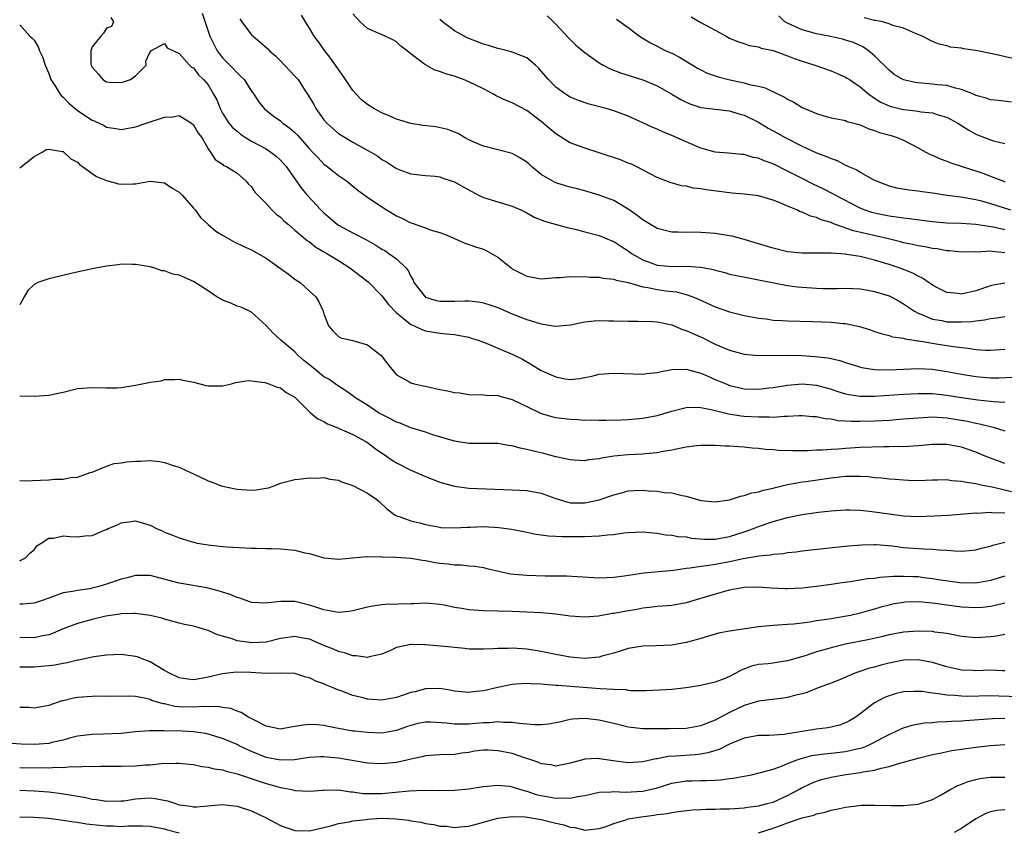
# Model space of a CAD drawing. Units: inches. Extents: x 2616000 to 2619000, y 1530000 to 1533000.
# Drawn here: x 2617107 to 2617243, y 1530667 to 1530779 of the extents above; entities that cross this region are included whole.
import ezdxf

# ---------------------------------------------------------------- set-up
doc = ezdxf.new("R2010")
doc.units = ezdxf.units.IN
doc.header["$MEASUREMENT"] = 0
doc.layers.add('LD26161530_2ft', color=122, linetype='Continuous')

msp = doc.modelspace()

# ---------------------------------------------------------------- linework, layer by layer
at = {"layer": 'LD26161530_2ft'}
for points, elevation in [([(2617119.58, 1530779.58), (2617119.96, 1530779), (2617119.67, 1530778.33), (2617119, 1530778.11), (2617118.59, 1530777.41), (2617118.22, 1530777), (2617117, 1530775.55), (2617116.81, 1530775), (2617116.83, 1530773.17), (2617116.85, 1530773), (2617117, 1530772.7), (2617117.82, 1530771.82), (2617118.46, 1530771), (2617119, 1530770.69), (2617119.34, 1530770.66), (2617121, 1530770.61), (2617121.31, 1530770.69), (2617122.28, 1530771), (2617123, 1530771.54), (2617124.44, 1530773), (2617124.43, 1530773.57), (2617125, 1530774.86), (2617125.1, 1530775), (2617127, 1530775.97), (2617127.37, 1530775.37), (2617129, 1530774.62), (2617130.42, 1530773), (2617130.72, 1530772.72), (2617131, 1530772.61), (2617131.67, 1530771.67), (2617132.38, 1530771), (2617133, 1530770.27), (2617133.77, 1530769), (2617134.19, 1530768.19), (2617134.65, 1530767), (2617135, 1530766.38), (2617135.87, 1530765), (2617136.38, 1530764.38), (2617137, 1530763.86), (2617137.49, 1530763.49), (2617138.17, 1530763), (2617139, 1530762.48), (2617141, 1530761.42), (2617141.67, 1530761), (2617142.42, 1530760.42), (2617143, 1530759.86), (2617143.41, 1530759.41), (2617143.76, 1530759), (2617145.93, 1530755.93), (2617146.71, 1530755), (2617148.57, 1530753), (2617149, 1530752.58), (2617149.87, 1530751.87), (2617150.87, 1530751), (2617151, 1530750.91), (2617153, 1530749.84), (2617154.88, 1530748.88), (2617156.15, 1530748.15), (2617157, 1530747.6), (2617157.38, 1530747.38), (2617157.96, 1530747), (2617159, 1530746.23), (2617160.3, 1530745), (2617160.63, 1530744.63), (2617161, 1530743.81), (2617161.31, 1530743.31), (2617161.41, 1530743), (2617162.95, 1530741), (2617163, 1530740.96), (2617164.49, 1530740.49), (2617165, 1530740.41), (2617167, 1530740.42), (2617168.46, 1530740.46), (2617169, 1530740.43), (2617170.31, 1530740.31), (2617171, 1530740.16), (2617171.91, 1530739.91), (2617173, 1530739.52), (2617175, 1530738.65), (2617177, 1530737.86), (2617178.65, 1530737.35), (2617179, 1530737.26), (2617180.63, 1530737), (2617181, 1530736.93), (2617183, 1530737.13), (2617184.53, 1530737.47), (2617185, 1530737.54), (2617186.32, 1530737.68), (2617187, 1530737.74), (2617188.3, 1530737.7), (2617189, 1530737.7), (2617191, 1530737.62), (2617192.34, 1530737.66), (2617194.39, 1530737.61), (2617195, 1530737.55), (2617197, 1530737.12), (2617198.51, 1530736.51), (2617199, 1530736.37), (2617199.93, 1530735.93), (2617201.32, 1530735.32), (2617203, 1530734.47), (2617205, 1530733.62), (2617207, 1530733.07), (2617209, 1530732.89), (2617213, 1530732.95), (2617215, 1530732.89), (2617216.77, 1530732.77), (2617218.57, 1530732.57), (2617219, 1530732.47), (2617220.23, 1530732.23), (2617221, 1530731.94), (2617223.23, 1530731.23), (2617225, 1530730.95), (2617227, 1530730.92), (2617229, 1530731.03), (2617231, 1530731.1), (2617233, 1530731), (2617235, 1530730.69), (2617237, 1530730.3), (2617239, 1530729.98), (2617241, 1530729.82), (2617242.17, 1530729.83), (2617244.08, 1530729.92)], 8596), ([(2617132.18, 1530780.18), (2617133.26, 1530777), (2617133.83, 1530775.83), (2617134.25, 1530775), (2617134.56, 1530774.56), (2617135, 1530774.02), (2617136.5, 1530772.5), (2617137, 1530771.93), (2617137.5, 1530771.5), (2617137.97, 1530771), (2617139, 1530769.43), (2617139.32, 1530769), (2617139.96, 1530767.96), (2617140.75, 1530767), (2617141, 1530766.79), (2617142.01, 1530766.01), (2617143, 1530765.32), (2617143.34, 1530765), (2617144.31, 1530764.31), (2617145, 1530763.69), (2617145.34, 1530763.34), (2617147, 1530761.46), (2617147.44, 1530761), (2617148.18, 1530760.18), (2617149, 1530759.34), (2617149.45, 1530759), (2617150.3, 1530758.3), (2617151, 1530757.77), (2617152.11, 1530757), (2617153, 1530756.3), (2617153.7, 1530755.7), (2617155, 1530754.77), (2617157, 1530753.42), (2617159, 1530752.18), (2617159.82, 1530751.82), (2617161, 1530751.21), (2617161.18, 1530751.18), (2617163, 1530750.54), (2617163.78, 1530750.22), (2617165, 1530749.87), (2617165.66, 1530749.66), (2617167, 1530749.04), (2617168.43, 1530748.43), (2617169, 1530748.25), (2617169.9, 1530747.9), (2617171, 1530747.59), (2617171.39, 1530747.39), (2617173, 1530746.46), (2617174.84, 1530745), (2617175, 1530744.89), (2617177, 1530743.84), (2617179, 1530743.51), (2617179.53, 1530743.53), (2617181, 1530743.66), (2617181.67, 1530743.67), (2617183, 1530743.81), (2617183.76, 1530743.76), (2617185, 1530743.8), (2617185.71, 1530743.71), (2617187, 1530743.7), (2617187.56, 1530743.56), (2617189, 1530743.46), (2617189.32, 1530743.32), (2617191.01, 1530742.99), (2617193, 1530742.4), (2617193.7, 1530742.3), (2617195, 1530742), (2617196.18, 1530741.82), (2617197.67, 1530741.67), (2617199, 1530741.32), (2617199.93, 1530741), (2617200.69, 1530740.69), (2617203, 1530739.62), (2617205, 1530738.91), (2617207, 1530738.42), (2617209, 1530738.05), (2617210.06, 1530737.94), (2617211, 1530737.8), (2617212.26, 1530737.74), (2617213, 1530737.68), (2617216.42, 1530737.58), (2617219, 1530737.49), (2617220.68, 1530737.32), (2617221, 1530737.3), (2617222.9, 1530736.9), (2617224.43, 1530736.43), (2617225, 1530736.22), (2617225.93, 1530735.93), (2617227, 1530735.67), (2617227.48, 1530735.48), (2617229, 1530735.28), (2617229.19, 1530735.19), (2617230.46, 1530735), (2617230.92, 1530734.92), (2617231.09, 1530734.91), (2617233.49, 1530734.51), (2617235, 1530734.29), (2617235.88, 1530734.12), (2617237, 1530733.99), (2617237.93, 1530733.92), (2617239, 1530733.73), (2617240.35, 1530733.65), (2617241, 1530733.65), (2617243, 1530733.79)], 8598), ([(2617137.4, 1530779.4), (2617137.67, 1530779), (2617139, 1530777.2), (2617139.21, 1530777), (2617140.19, 1530776.19), (2617141.24, 1530775.24), (2617141.47, 1530775), (2617142.29, 1530774.29), (2617143, 1530773.61), (2617145, 1530771.5), (2617145.42, 1530771), (2617146.18, 1530769.82), (2617146.84, 1530768.84), (2617147.58, 1530767.58), (2617147.86, 1530767), (2617149, 1530765.44), (2617149.38, 1530765), (2617150.23, 1530764.23), (2617151, 1530763.58), (2617151.91, 1530763), (2617153, 1530762.35), (2617155.45, 1530761), (2617156.42, 1530760.42), (2617157, 1530759.97), (2617157.63, 1530759.63), (2617159, 1530758.72), (2617159.48, 1530758.52), (2617161, 1530757.97), (2617163, 1530757.76), (2617164.34, 1530757.66), (2617165, 1530757.56), (2617165.4, 1530757.4), (2617167, 1530756.9), (2617168.21, 1530756.21), (2617170.44, 1530755), (2617171, 1530754.72), (2617173, 1530754.11), (2617175, 1530753.54), (2617176.17, 1530753), (2617177, 1530752.58), (2617178.02, 1530752.02), (2617179.45, 1530751.45), (2617182.58, 1530750.58), (2617183.66, 1530750.34), (2617185, 1530750), (2617187, 1530749.47), (2617188.73, 1530748.73), (2617189, 1530748.63), (2617189.98, 1530747.98), (2617191, 1530747.34), (2617191.45, 1530747), (2617193, 1530746.1), (2617195, 1530745.36), (2617197, 1530745.19), (2617199, 1530745.23), (2617201, 1530745.1), (2617202.76, 1530744.76), (2617203, 1530744.67), (2617204.34, 1530744.34), (2617205, 1530744.14), (2617205.94, 1530743.94), (2617207.61, 1530743.61), (2617209, 1530743.37), (2617213, 1530742.58), (2617214.38, 1530742.38), (2617215, 1530742.32), (2617217, 1530742.18), (2617217.84, 1530742.16), (2617219.85, 1530742.15), (2617221, 1530742.18), (2617223, 1530742.09), (2617224.07, 1530741.93), (2617225, 1530741.76), (2617227, 1530741.15), (2617227.29, 1530741), (2617228.38, 1530740.38), (2617229, 1530740.05), (2617230.53, 1530739), (2617231, 1530738.74), (2617231.4, 1530738.6), (2617233, 1530737.92), (2617234.29, 1530737.71), (2617235, 1530737.56), (2617237, 1530737.53), (2617238.4, 1530737.6), (2617239, 1530737.68), (2617240.18, 1530737.82), (2617241, 1530738.02), (2617241.89, 1530738.11), (2617243, 1530738.3)], 8600), ([(2617243, 1530742.89), (2617241.37, 1530742.63), (2617241, 1530742.54), (2617239, 1530741.81), (2617237, 1530741.36), (2617236.56, 1530741.44), (2617235, 1530741.58), (2617233.78, 1530742.22), (2617233, 1530742.6), (2617231.6, 1530743.6), (2617231, 1530743.86), (2617230.28, 1530744.28), (2617228.39, 1530745), (2617227, 1530745.46), (2617225, 1530746.07), (2617223.57, 1530746.43), (2617223, 1530746.55), (2617221.13, 1530746.87), (2617221, 1530746.88), (2617219, 1530747.02), (2617215.02, 1530747.02), (2617213, 1530747.23), (2617211, 1530747.7), (2617209, 1530748.34), (2617207, 1530748.94), (2617205.36, 1530749.36), (2617205, 1530749.43), (2617203, 1530749.76), (2617201, 1530749.9), (2617200.08, 1530749.92), (2617199, 1530749.9), (2617197.91, 1530749.91), (2617197, 1530749.95), (2617195, 1530750.43), (2617193.4, 1530751.4), (2617193, 1530751.62), (2617192.24, 1530752.24), (2617191, 1530753.11), (2617189, 1530754.29), (2617187, 1530755.05), (2617185, 1530755.64), (2617183.93, 1530755.93), (2617183, 1530756.16), (2617182.34, 1530756.34), (2617181, 1530756.76), (2617180.82, 1530756.82), (2617180.48, 1530757), (2617179, 1530757.91), (2617177.65, 1530759), (2617177.31, 1530759.31), (2617177, 1530759.6), (2617176.15, 1530760.15), (2617175, 1530760.81), (2617171, 1530761.81), (2617169.6, 1530762.4), (2617169, 1530762.68), (2617168.4, 1530763), (2617167.54, 1530763.54), (2617167, 1530763.74), (2617166.11, 1530764.11), (2617164.46, 1530764.46), (2617162.68, 1530764.68), (2617161, 1530764.94), (2617159, 1530765.54), (2617158, 1530766), (2617157, 1530766.4), (2617155.88, 1530767), (2617155, 1530767.58), (2617154.2, 1530768.2), (2617153.43, 1530769), (2617153, 1530769.49), (2617151.99, 1530771), (2617151.59, 1530771.59), (2617151, 1530772.39), (2617149.94, 1530773.94), (2617149.1, 1530775), (2617148.24, 1530776.24), (2617147.67, 1530777), (2617147, 1530778.09), (2617146.47, 1530779), (2617145.89, 1530779.89)], 8602), ([(2617243, 1530747.09), (2617241.25, 1530747.25), (2617241, 1530747.29), (2617239.18, 1530747.18), (2617239, 1530747.2), (2617237, 1530747.15), (2617235.35, 1530747.35), (2617235, 1530747.36), (2617233.63, 1530747.63), (2617233, 1530747.69), (2617231.92, 1530747.92), (2617231, 1530748.05), (2617230.23, 1530748.23), (2617229, 1530748.47), (2617228.59, 1530748.59), (2617226.91, 1530749), (2617222.11, 1530750.11), (2617219.61, 1530751), (2617219.17, 1530751.17), (2617219, 1530751.25), (2617217.65, 1530751.65), (2617217, 1530751.98), (2617216.15, 1530752.15), (2617215, 1530752.7), (2617214.75, 1530752.75), (2617214.25, 1530753), (2617213, 1530753.51), (2617212.07, 1530753.93), (2617211, 1530754.35), (2617209, 1530754.93), (2617207, 1530755.17), (2617205.33, 1530755.33), (2617205, 1530755.35), (2617201.76, 1530755.76), (2617201, 1530755.91), (2617200.02, 1530756.02), (2617199, 1530756.27), (2617198.35, 1530756.35), (2617196.8, 1530756.8), (2617195, 1530757.48), (2617194.01, 1530757.99), (2617192.11, 1530759), (2617191.35, 1530759.35), (2617191, 1530759.47), (2617189.91, 1530759.91), (2617187, 1530760.91), (2617185, 1530761.55), (2617184.14, 1530761.86), (2617183, 1530762.25), (2617181, 1530763.52), (2617180.19, 1530764.19), (2617179.28, 1530765), (2617179, 1530765.23), (2617177, 1530766.73), (2617175, 1530767.8), (2617174.14, 1530768.14), (2617172.78, 1530768.78), (2617172.38, 1530769), (2617171, 1530769.71), (2617169, 1530770.71), (2617168.28, 1530771), (2617167.34, 1530771.34), (2617167, 1530771.48), (2617165.79, 1530771.79), (2617165, 1530772.14), (2617164.31, 1530772.31), (2617163, 1530773.04), (2617162.76, 1530773.24), (2617161, 1530774.56), (2617160.47, 1530775), (2617159.63, 1530775.63), (2617159, 1530776.23), (2617158.51, 1530776.51), (2617157.45, 1530777), (2617156.69, 1530777.31), (2617155, 1530778.07), (2617154.02, 1530779), (2617153, 1530780.09)], 8604), ([(2617243, 1530750.27), (2617241.37, 1530750.63), (2617239, 1530751), (2617237, 1530751.14), (2617235, 1530751.18), (2617233, 1530751.34), (2617229.79, 1530751.79), (2617229, 1530751.85), (2617228.02, 1530752.02), (2617227, 1530752.12), (2617225, 1530752.54), (2617224.64, 1530752.64), (2617223.57, 1530753), (2617223, 1530753.24), (2617219.65, 1530755), (2617219.24, 1530755.24), (2617217.91, 1530755.91), (2617216.55, 1530756.55), (2617215, 1530757.33), (2617213, 1530758.38), (2617211, 1530759.36), (2617209.78, 1530759.78), (2617209, 1530760.14), (2617208.26, 1530760.26), (2617207, 1530760.64), (2617206.66, 1530760.66), (2617204.84, 1530760.84), (2617203, 1530761), (2617201, 1530761.54), (2617199, 1530762.39), (2617197, 1530763.29), (2617195.77, 1530763.77), (2617195, 1530764.15), (2617194.39, 1530764.39), (2617193, 1530765.04), (2617191, 1530765.96), (2617190.25, 1530766.25), (2617189, 1530766.71), (2617187.96, 1530767), (2617185.6, 1530767.6), (2617184.13, 1530768.13), (2617183, 1530768.59), (2617182.34, 1530769), (2617181, 1530769.98), (2617180, 1530771), (2617179, 1530772.19), (2617178.61, 1530772.61), (2617178.18, 1530773), (2617177, 1530774), (2617175.35, 1530774.65), (2617175, 1530774.81), (2617174.86, 1530774.86), (2617173.24, 1530775.24), (2617173, 1530775.28), (2617171.71, 1530775.71), (2617171, 1530775.91), (2617169, 1530776.69), (2617168.79, 1530776.79), (2617168.36, 1530777), (2617167, 1530777.75), (2617165.36, 1530779), (2617165, 1530779.31)], 8606), ([(2617179.79, 1530779.79), (2617180.68, 1530779), (2617181, 1530778.67), (2617182.76, 1530776.76), (2617183.78, 1530775.78), (2617185, 1530774.77), (2617187, 1530773.33), (2617187.56, 1530773), (2617188.5, 1530772.5), (2617189.94, 1530771.94), (2617193, 1530770.95), (2617195, 1530770.13), (2617197, 1530769), (2617198.25, 1530768.25), (2617199, 1530767.87), (2617199.62, 1530767.62), (2617201, 1530767.16), (2617203, 1530766.91), (2617205, 1530766.68), (2617206.28, 1530766.28), (2617207, 1530766.1), (2617209, 1530765.11), (2617210.31, 1530764.31), (2617211.6, 1530763.6), (2617212.66, 1530763), (2617215, 1530761.81), (2617217, 1530760.9), (2617218.39, 1530760.39), (2617219, 1530760.09), (2617219.82, 1530759.82), (2617221, 1530759.19), (2617221.15, 1530759.15), (2617221.41, 1530759), (2617222.54, 1530758.54), (2617223, 1530758.23), (2617224.79, 1530757.21), (2617225.21, 1530757), (2617227, 1530756.31), (2617228.05, 1530756.05), (2617229.77, 1530755.77), (2617231, 1530755.66), (2617231.56, 1530755.56), (2617233, 1530755.35), (2617233.3, 1530755.3), (2617235.03, 1530755.03), (2617237.22, 1530754.78), (2617239, 1530754.45), (2617239.76, 1530754.24), (2617241, 1530753.87), (2617243.76, 1530753)], 8608), ([(2617189.36, 1530779.36), (2617191, 1530778.21), (2617192.57, 1530777), (2617194.08, 1530776.08), (2617195, 1530775.62), (2617195.4, 1530775.4), (2617196.2, 1530775), (2617197, 1530774.64), (2617198.09, 1530774.09), (2617200.57, 1530772.57), (2617201, 1530772.35), (2617201.91, 1530771.91), (2617203.4, 1530771.4), (2617204.85, 1530771), (2617207, 1530770.54), (2617207.67, 1530770.33), (2617209, 1530770.08), (2617209.89, 1530769.89), (2617211.69, 1530769), (2617212.58, 1530768.58), (2617213, 1530768.3), (2617213.87, 1530767.87), (2617215, 1530767.17), (2617215.35, 1530767), (2617217, 1530766.3), (2617217.99, 1530766.01), (2617219, 1530765.73), (2617220.55, 1530765.45), (2617221, 1530765.35), (2617221.23, 1530765.23), (2617222.15, 1530765), (2617222.8, 1530764.8), (2617223, 1530764.76), (2617224.19, 1530764.19), (2617225, 1530763.99), (2617225.7, 1530763.7), (2617227.28, 1530763.28), (2617228.14, 1530763), (2617229, 1530762.62), (2617231, 1530761.58), (2617232.1, 1530761), (2617232.67, 1530760.67), (2617233, 1530760.55), (2617234.05, 1530760.05), (2617235, 1530759.73), (2617235.51, 1530759.51), (2617238.54, 1530758.54), (2617239, 1530758.42), (2617239.93, 1530758.06), (2617241, 1530757.69), (2617242.69, 1530757), (2617243, 1530756.88)], 8610), ([(2617199.68, 1530779.68), (2617201, 1530778.9), (2617203, 1530777.85), (2617204.53, 1530777), (2617205, 1530776.75), (2617206.21, 1530776.21), (2617207, 1530775.97), (2617207.71, 1530775.71), (2617209, 1530775.52), (2617209.36, 1530775.36), (2617211, 1530775.04), (2617213, 1530774.3), (2617213.92, 1530773.92), (2617215, 1530773.55), (2617216.77, 1530773), (2617219, 1530772.23), (2617219.86, 1530771.86), (2617221, 1530771.36), (2617221.22, 1530771.22), (2617221.52, 1530771), (2617223, 1530770.01), (2617224.19, 1530769), (2617224.65, 1530768.65), (2617225, 1530768.45), (2617225.89, 1530767.89), (2617227, 1530767.39), (2617227.29, 1530767.29), (2617229, 1530766.88), (2617230.71, 1530766.71), (2617231.44, 1530766.56), (2617233, 1530766.4), (2617233.9, 1530766.1), (2617235, 1530765.81), (2617236.5, 1530765), (2617238.02, 1530764.02), (2617239, 1530763.48), (2617241, 1530762.7), (2617241.43, 1530762.57), (2617243, 1530762.2)], 8612), ([(2617243.91, 1530767.91), (2617242.13, 1530768.13), (2617241, 1530768.21), (2617240.43, 1530768.43), (2617239, 1530768.81), (2617238.88, 1530768.88), (2617237, 1530769.66), (2617236.18, 1530769.82), (2617235, 1530770.18), (2617233.7, 1530770.3), (2617233, 1530770.39), (2617231.47, 1530770.53), (2617231, 1530770.55), (2617230.6, 1530770.6), (2617229, 1530770.96), (2617228.92, 1530771), (2617227.73, 1530771.73), (2617227, 1530772.32), (2617225, 1530774.3), (2617224.15, 1530775), (2617223.48, 1530775.48), (2617222.11, 1530776.11), (2617221, 1530776.47), (2617220.59, 1530776.59), (2617218.94, 1530776.94), (2617217, 1530777.31), (2617215, 1530777.87), (2617213, 1530778.78), (2617212.63, 1530779), (2617211.8, 1530779.8)], 8614), ([(2617244.08, 1530773.92), (2617241.46, 1530774.54), (2617241, 1530774.62), (2617239, 1530775.02), (2617237.26, 1530775.26), (2617237, 1530775.33), (2617235.5, 1530775.5), (2617235, 1530775.65), (2617233.9, 1530775.9), (2617233, 1530776.27), (2617231.57, 1530777), (2617231, 1530777.25), (2617230.64, 1530777.36), (2617229, 1530778.12), (2617227.52, 1530778.48), (2617227, 1530778.71), (2617226.09, 1530779), (2617225.18, 1530779.18), (2617225, 1530779.19), (2617223.55, 1530779.55)], 8616), ([(2617107, 1530778.56), (2617108.41, 1530777), (2617108.73, 1530776.73), (2617109, 1530776.45), (2617109.55, 1530775.55), (2617109.74, 1530775), (2617110.14, 1530774.14), (2617110.51, 1530773), (2617111, 1530771.87), (2617111.32, 1530771), (2617111.94, 1530770.06), (2617112.6, 1530769), (2617112.78, 1530768.78), (2617113, 1530768.59), (2617113.77, 1530767.77), (2617114.64, 1530767), (2617115, 1530766.72), (2617117, 1530765.42), (2617117.3, 1530765.3), (2617117.97, 1530765), (2617118.66, 1530764.66), (2617119, 1530764.45), (2617120.25, 1530764.25), (2617121, 1530764.11), (2617123, 1530764.47), (2617124.47, 1530765), (2617127, 1530765.82), (2617128.12, 1530765.88), (2617129, 1530766.04), (2617130.73, 1530765), (2617131, 1530764.77), (2617131.62, 1530763.62), (2617132.12, 1530763), (2617133, 1530761.45), (2617133.35, 1530761), (2617133.97, 1530759.97), (2617135, 1530759.31), (2617135.15, 1530759.15), (2617135.53, 1530759), (2617137, 1530758.07), (2617138.23, 1530757), (2617138.58, 1530756.58), (2617139, 1530756.2), (2617139.47, 1530755.47), (2617139.9, 1530755), (2617141, 1530753.87), (2617141.8, 1530753), (2617142.41, 1530752.41), (2617143, 1530751.99), (2617143.48, 1530751.48), (2617144.09, 1530751), (2617145, 1530750.23), (2617146.73, 1530748.73), (2617147, 1530748.58), (2617147.86, 1530747.86), (2617149, 1530747.23), (2617149.38, 1530747), (2617151, 1530746), (2617152.56, 1530745), (2617155.08, 1530743.08), (2617157, 1530741.14), (2617157.92, 1530739.92), (2617159, 1530738.8), (2617159.93, 1530738.07), (2617161, 1530737.18), (2617161.45, 1530737), (2617162.49, 1530736.49), (2617163, 1530736.29), (2617165, 1530735.96), (2617165.91, 1530735.91), (2617167, 1530735.8), (2617169, 1530735.43), (2617169.31, 1530735.31), (2617170.3, 1530735), (2617171.39, 1530734.61), (2617173, 1530733.93), (2617173.64, 1530733.64), (2617175, 1530733.09), (2617176.39, 1530732.39), (2617177.66, 1530731.66), (2617179, 1530730.84), (2617181, 1530729.94), (2617182.31, 1530729.69), (2617183, 1530729.6), (2617184.3, 1530729.7), (2617185, 1530729.85), (2617185.97, 1530730.03), (2617187, 1530730.3), (2617189, 1530730.46), (2617193, 1530730.3), (2617193.59, 1530730.41), (2617195, 1530730.53), (2617195.34, 1530730.66), (2617197.03, 1530730.97), (2617199, 1530731.02), (2617201, 1530730.47), (2617201.91, 1530730.09), (2617203, 1530729.6), (2617204.83, 1530728.83), (2617205, 1530728.77), (2617206.43, 1530728.43), (2617207, 1530728.31), (2617209, 1530728.23), (2617210.42, 1530728.42), (2617211, 1530728.48), (2617213, 1530728.82), (2617215, 1530729), (2617217, 1530728.81), (2617219, 1530728.25), (2617219.93, 1530727.93), (2617221, 1530727.61), (2617221.5, 1530727.5), (2617223, 1530727.27), (2617225, 1530727.26), (2617229, 1530727.56), (2617231, 1530727.66), (2617231.64, 1530727.64), (2617233, 1530727.64), (2617235, 1530727.42), (2617237, 1530727.09), (2617239.24, 1530726.76), (2617241, 1530726.59), (2617241.47, 1530726.53), (2617243, 1530726.43)], 8594), ([(2617107, 1530758.81), (2617109, 1530760.39), (2617110.1, 1530761), (2617110.65, 1530761.35), (2617111, 1530761.4), (2617112.91, 1530761.09), (2617113, 1530761.06), (2617113.08, 1530761), (2617114.05, 1530760.05), (2617115, 1530759.58), (2617115.27, 1530759.27), (2617115.68, 1530759), (2617117, 1530758.04), (2617117.62, 1530757.62), (2617119, 1530757.07), (2617120.63, 1530756.63), (2617121, 1530756.56), (2617122.61, 1530756.61), (2617123, 1530756.6), (2617125, 1530756.96), (2617127, 1530756.76), (2617128.03, 1530756.03), (2617129, 1530755.48), (2617129.23, 1530755.23), (2617129.49, 1530755), (2617131, 1530753.27), (2617131.23, 1530753), (2617131.96, 1530751.96), (2617133.02, 1530751), (2617134.09, 1530750.09), (2617135, 1530749.53), (2617136.6, 1530748.6), (2617137.94, 1530747.94), (2617139, 1530747.47), (2617141, 1530746.34), (2617143, 1530744.92), (2617144.11, 1530744.11), (2617145, 1530743.44), (2617145.71, 1530743), (2617147, 1530741.77), (2617147.87, 1530741), (2617148.29, 1530740.29), (2617148.9, 1530739), (2617149, 1530738.64), (2617149.61, 1530737), (2617150.26, 1530736.26), (2617151, 1530735.54), (2617151.33, 1530735.33), (2617152.75, 1530735), (2617153, 1530734.96), (2617155, 1530734.38), (2617156.88, 1530732.88), (2617157.75, 1530731.75), (2617158.36, 1530731), (2617159, 1530730.25), (2617160.64, 1530729.36), (2617161, 1530729.13), (2617161.43, 1530729), (2617162.7, 1530728.7), (2617163, 1530728.65), (2617165, 1530728.21), (2617166.03, 1530728.03), (2617167, 1530727.79), (2617167.72, 1530727.72), (2617169, 1530727.52), (2617171, 1530727.48), (2617171.44, 1530727.44), (2617173, 1530727.38), (2617173.28, 1530727.28), (2617175, 1530726.82), (2617177, 1530725.84), (2617179, 1530724.89), (2617180.46, 1530724.46), (2617181, 1530724.34), (2617183, 1530724.09), (2617184.06, 1530724.06), (2617185, 1530723.98), (2617185.99, 1530723.99), (2617187, 1530723.97), (2617187.97, 1530723.97), (2617190.02, 1530724.02), (2617191, 1530724.07), (2617193, 1530724.23), (2617195, 1530724.6), (2617197, 1530725.2), (2617199, 1530725.71), (2617200.25, 1530725.75), (2617201, 1530725.7), (2617202.61, 1530725.39), (2617203, 1530725.28), (2617204.84, 1530724.84), (2617206.58, 1530724.58), (2617207, 1530724.54), (2617209, 1530724.42), (2617210.44, 1530724.44), (2617211, 1530724.4), (2617212.52, 1530724.52), (2617213, 1530724.5), (2617214.61, 1530724.61), (2617215, 1530724.61), (2617216.49, 1530724.49), (2617217, 1530724.46), (2617218.19, 1530724.19), (2617219, 1530724.13), (2617219.94, 1530723.94), (2617221, 1530723.89), (2617221.83, 1530723.83), (2617223, 1530723.83), (2617225, 1530723.87), (2617227, 1530723.98), (2617229, 1530724.13), (2617231, 1530724.31), (2617232.37, 1530724.37), (2617233, 1530724.42), (2617234.32, 1530724.32), (2617235, 1530724.3), (2617237.83, 1530723.83), (2617239, 1530723.56), (2617239.48, 1530723.48), (2617241.36, 1530723), (2617243, 1530722.49)], 8592), ([(2617243, 1530717.96), (2617240.28, 1530719), (2617239, 1530719.53), (2617237, 1530720.23), (2617235, 1530720.61), (2617233, 1530720.59), (2617232.56, 1530720.56), (2617231, 1530720.41), (2617230.39, 1530720.39), (2617229, 1530720.3), (2617228.31, 1530720.31), (2617227, 1530720.26), (2617226.27, 1530720.27), (2617223, 1530720.18), (2617221, 1530720.07), (2617219.97, 1530719.97), (2617219, 1530719.92), (2617217.82, 1530719.82), (2617217, 1530719.8), (2617215.73, 1530719.73), (2617215, 1530719.74), (2617213.71, 1530719.71), (2617211.77, 1530719.77), (2617211, 1530719.85), (2617209.93, 1530719.93), (2617209, 1530720.06), (2617208.12, 1530720.12), (2617207, 1530720.24), (2617206.26, 1530720.26), (2617205, 1530720.37), (2617204.38, 1530720.38), (2617203, 1530720.48), (2617201, 1530720.47), (2617200.43, 1530720.43), (2617199, 1530720.23), (2617198.07, 1530720.07), (2617197, 1530719.83), (2617195.6, 1530719.6), (2617195, 1530719.47), (2617193.33, 1530719.33), (2617193, 1530719.29), (2617191, 1530719.19), (2617189, 1530719), (2617187.29, 1530718.71), (2617187, 1530718.64), (2617185.53, 1530718.47), (2617185, 1530718.36), (2617183.55, 1530718.45), (2617183, 1530718.47), (2617182.58, 1530718.58), (2617181, 1530718.92), (2617179.35, 1530719.35), (2617177.72, 1530719.72), (2617177, 1530719.93), (2617176.1, 1530720.1), (2617175, 1530720.43), (2617174.49, 1530720.49), (2617173, 1530720.73), (2617169, 1530720.76), (2617167, 1530721.05), (2617164.04, 1530721.96), (2617163, 1530722.31), (2617161.16, 1530722.84), (2617161, 1530722.9), (2617159.53, 1530723.53), (2617159, 1530723.68), (2617158.17, 1530724.17), (2617157, 1530724.73), (2617156.55, 1530725), (2617155, 1530726.02), (2617153.39, 1530727), (2617153, 1530727.33), (2617152.03, 1530728.03), (2617151, 1530728.64), (2617150.55, 1530729), (2617149.65, 1530729.65), (2617149, 1530729.97), (2617147.76, 1530731), (2617147.34, 1530731.34), (2617147, 1530731.59), (2617146.22, 1530732.22), (2617145.37, 1530733), (2617145, 1530733.39), (2617143.05, 1530735), (2617143, 1530735.06), (2617141.98, 1530735.98), (2617141, 1530737.03), (2617139, 1530738.88), (2617137.57, 1530739.57), (2617137, 1530739.69), (2617136.14, 1530740.14), (2617135, 1530740.56), (2617134.71, 1530740.71), (2617134.2, 1530741), (2617133, 1530741.83), (2617131, 1530743.12), (2617129, 1530744), (2617128.15, 1530744.15), (2617127, 1530744.6), (2617126.6, 1530744.6), (2617125.53, 1530745), (2617125, 1530745.14), (2617123, 1530745.47), (2617122.52, 1530745.48), (2617121, 1530745.49), (2617120.57, 1530745.43), (2617119, 1530745.25), (2617118.82, 1530745.19), (2617117.69, 1530745), (2617117, 1530744.85), (2617116.84, 1530744.84), (2617114.28, 1530744.28), (2617111.61, 1530743.61), (2617111, 1530743.47), (2617109.49, 1530743), (2617109, 1530742.71), (2617108.12, 1530741.88), (2617107.63, 1530741), (2617107, 1530739.9)], 8590), ([(2617107, 1530727.33), (2617109, 1530727.29), (2617111, 1530727.44), (2617113, 1530727.85), (2617115, 1530728.32), (2617117, 1530728.5), (2617119, 1530728.41), (2617120.43, 1530728.43), (2617121, 1530728.46), (2617123, 1530728.79), (2617124.83, 1530729.17), (2617125, 1530729.23), (2617126.59, 1530729.41), (2617127, 1530729.6), (2617128.4, 1530729.6), (2617129, 1530729.65), (2617129.51, 1530729.51), (2617131, 1530729.23), (2617132.76, 1530728.76), (2617133, 1530728.73), (2617135, 1530728.73), (2617136.22, 1530729), (2617136.81, 1530729.19), (2617138.54, 1530729.46), (2617139, 1530729.38), (2617140.82, 1530729.18), (2617141.39, 1530729), (2617142.54, 1530728.54), (2617143, 1530728.43), (2617143.79, 1530727.79), (2617145, 1530727.12), (2617147.15, 1530725), (2617148.14, 1530724.14), (2617149, 1530723.76), (2617149.48, 1530723.48), (2617150.67, 1530723), (2617153, 1530721.98), (2617154.79, 1530721), (2617155, 1530720.87), (2617156.06, 1530720.06), (2617157.62, 1530719), (2617158.43, 1530718.43), (2617159, 1530718.09), (2617161, 1530717.05), (2617163, 1530716.17), (2617165, 1530715.39), (2617167, 1530714.83), (2617169, 1530714.59), (2617175, 1530714.35), (2617177, 1530714.24), (2617179, 1530713.88), (2617181, 1530713.15), (2617182.64, 1530712.64), (2617183, 1530712.57), (2617185, 1530712.55), (2617187, 1530712.97), (2617189, 1530713.67), (2617190.05, 1530713.95), (2617191, 1530714.19), (2617191.76, 1530714.24), (2617193, 1530714.3), (2617193.78, 1530714.22), (2617195, 1530714.15), (2617196.02, 1530713.98), (2617197, 1530713.93), (2617198.45, 1530713.55), (2617199, 1530713.48), (2617201, 1530712.89), (2617203, 1530712.69), (2617205, 1530712.98), (2617206.51, 1530713.49), (2617207, 1530713.54), (2617208.06, 1530713.94), (2617209, 1530714.07), (2617209.69, 1530714.31), (2617211, 1530714.59), (2617211.32, 1530714.68), (2617213, 1530715.07), (2617215, 1530715.44), (2617215.5, 1530715.5), (2617219, 1530716.01), (2617220.14, 1530716.14), (2617221, 1530716.22), (2617222.25, 1530716.25), (2617223, 1530716.23), (2617224.17, 1530716.17), (2617225, 1530716.07), (2617226, 1530716), (2617227, 1530715.88), (2617227.83, 1530715.83), (2617229, 1530715.72), (2617229.7, 1530715.7), (2617231, 1530715.65), (2617233, 1530715.71), (2617233.71, 1530715.71), (2617235, 1530715.75), (2617235.64, 1530715.64), (2617237, 1530715.56), (2617237.43, 1530715.43), (2617239, 1530715.2), (2617239.15, 1530715.15), (2617239.92, 1530715), (2617241.24, 1530714.76), (2617243.89, 1530714.11)], 8588), ([(2617107, 1530715.64), (2617107.6, 1530715.6), (2617111, 1530715.74), (2617111.84, 1530715.84), (2617113, 1530715.83), (2617114.05, 1530716.05), (2617115, 1530716.08), (2617116.72, 1530716.72), (2617117, 1530716.8), (2617119, 1530717.63), (2617120.04, 1530717.96), (2617121, 1530718.06), (2617121.79, 1530718.21), (2617123, 1530718.32), (2617123.68, 1530718.32), (2617125, 1530718.4), (2617126.28, 1530718.28), (2617127, 1530718.13), (2617128.33, 1530717.67), (2617129, 1530717.48), (2617130, 1530717), (2617131, 1530716.55), (2617133, 1530715.59), (2617133.45, 1530715.45), (2617134.59, 1530715), (2617135, 1530714.86), (2617137, 1530714.45), (2617139, 1530714.32), (2617139.66, 1530714.34), (2617141, 1530714.59), (2617141.36, 1530714.64), (2617142.34, 1530715), (2617143, 1530715.28), (2617145, 1530715.78), (2617145.85, 1530715.85), (2617147, 1530716), (2617147.97, 1530715.97), (2617149, 1530716.04), (2617149.81, 1530715.81), (2617151, 1530715.69), (2617151.44, 1530715.44), (2617153, 1530714.96), (2617155, 1530713.89), (2617156.28, 1530713), (2617156.67, 1530712.67), (2617157.7, 1530711.7), (2617158.83, 1530710.83), (2617159, 1530710.74), (2617159.36, 1530710.64), (2617161, 1530710.06), (2617162.22, 1530709.78), (2617163, 1530709.57), (2617164.77, 1530709.23), (2617165.15, 1530709.15), (2617167, 1530709.08), (2617168.79, 1530709.21), (2617169.2, 1530709.2), (2617171, 1530709.26), (2617173.13, 1530709.13), (2617174.89, 1530708.89), (2617176.58, 1530708.58), (2617178.24, 1530708.24), (2617179, 1530708.15), (2617179.99, 1530707.99), (2617181, 1530707.95), (2617181.89, 1530707.89), (2617183.9, 1530707.9), (2617185, 1530707.89), (2617185.96, 1530707.96), (2617187, 1530707.97), (2617188.12, 1530708.12), (2617189, 1530708.19), (2617190.41, 1530708.41), (2617191, 1530708.47), (2617193, 1530708.55), (2617194.39, 1530708.39), (2617195, 1530708.35), (2617196.13, 1530708.13), (2617197, 1530708.08), (2617197.89, 1530707.89), (2617199, 1530707.83), (2617199.69, 1530707.69), (2617201.55, 1530707.55), (2617203, 1530707.55), (2617205, 1530707.9), (2617207, 1530708.55), (2617208.28, 1530709), (2617209, 1530709.29), (2617211, 1530709.98), (2617211.82, 1530710.18), (2617213, 1530710.54), (2617215, 1530710.94), (2617217.25, 1530711.25), (2617219, 1530711.45), (2617221, 1530711.59), (2617221.57, 1530711.57), (2617223, 1530711.54), (2617223.48, 1530711.48), (2617225, 1530711.32), (2617227, 1530711.02), (2617229, 1530710.77), (2617231, 1530710.68), (2617233.26, 1530710.74), (2617235.15, 1530710.85), (2617239, 1530711.16), (2617239.14, 1530711.14), (2617241, 1530711.25), (2617241.21, 1530711.21), (2617243, 1530711.17)], 8586), ([(2617107, 1530704.52), (2617107.85, 1530705), (2617108.41, 1530705.59), (2617109, 1530706.04), (2617109.38, 1530706.62), (2617109.96, 1530707), (2617111, 1530707.65), (2617111.68, 1530707.68), (2617113, 1530707.99), (2617113.91, 1530707.91), (2617115, 1530707.87), (2617115.99, 1530707.99), (2617117, 1530708.02), (2617118.82, 1530708.82), (2617119, 1530708.88), (2617119.21, 1530709), (2617120.49, 1530709.51), (2617121, 1530709.78), (2617122.07, 1530709.93), (2617123, 1530710.08), (2617125, 1530709.46), (2617125.9, 1530709), (2617126.66, 1530708.66), (2617127, 1530708.51), (2617128.1, 1530708.1), (2617129, 1530707.71), (2617131, 1530707.11), (2617131.5, 1530707), (2617133.32, 1530706.68), (2617135.55, 1530706.45), (2617139, 1530706.29), (2617139.7, 1530706.3), (2617141, 1530706.23), (2617141.76, 1530706.24), (2617143, 1530706.18), (2617145, 1530705.99), (2617146.35, 1530705.65), (2617147, 1530705.53), (2617149, 1530704.97), (2617151, 1530704.77), (2617154.87, 1530705.13), (2617155, 1530705.11), (2617156.87, 1530705.13), (2617157, 1530705.1), (2617158.94, 1530705.06), (2617161, 1530704.91), (2617162.61, 1530704.61), (2617163, 1530704.59), (2617164.33, 1530704.33), (2617165, 1530704.23), (2617166.14, 1530704.14), (2617167, 1530703.97), (2617168, 1530704), (2617169, 1530703.86), (2617169.81, 1530703.81), (2617171, 1530703.63), (2617171.5, 1530703.5), (2617173.11, 1530703.11), (2617174.75, 1530702.75), (2617175.29, 1530702.71), (2617177, 1530702.54), (2617179.53, 1530702.47), (2617181, 1530702.48), (2617182.46, 1530702.46), (2617187, 1530702.2), (2617189, 1530702.27), (2617190.45, 1530702.45), (2617191, 1530702.54), (2617191.38, 1530702.62), (2617193.14, 1530702.86), (2617197.24, 1530703.24), (2617199, 1530703.51), (2617199.54, 1530703.55), (2617201, 1530703.8), (2617201.87, 1530703.87), (2617203, 1530704.06), (2617205, 1530704.43), (2617206.87, 1530704.87), (2617208.81, 1530705.19), (2617209, 1530705.25), (2617210.63, 1530705.37), (2617211, 1530705.47), (2617212.43, 1530705.57), (2617213, 1530705.68), (2617214.2, 1530705.8), (2617215, 1530705.91), (2617219.59, 1530706.41), (2617221.4, 1530706.6), (2617223.25, 1530706.75), (2617225, 1530706.78), (2617225.22, 1530706.78), (2617227.41, 1530706.59), (2617229, 1530706.39), (2617231.81, 1530706.19), (2617233, 1530706.17), (2617233.94, 1530706.06), (2617235, 1530706.02), (2617236.08, 1530705.92), (2617237, 1530705.89), (2617238.04, 1530705.96), (2617239, 1530706.07), (2617239.73, 1530706.27), (2617241, 1530706.58), (2617241.31, 1530706.69), (2617243, 1530707.1)], 8584), ([(2617243, 1530702.44), (2617241, 1530701.84), (2617239, 1530701.45), (2617237.48, 1530701.48), (2617237, 1530701.47), (2617236.47, 1530701.53), (2617234.12, 1530701.88), (2617233, 1530702.07), (2617231.8, 1530702.2), (2617231, 1530702.31), (2617230.32, 1530702.32), (2617229, 1530702.39), (2617227.62, 1530702.38), (2617227, 1530702.32), (2617225.75, 1530702.25), (2617225, 1530702.12), (2617223.97, 1530702.03), (2617223, 1530701.85), (2617221.63, 1530701.63), (2617220.52, 1530701.48), (2617219, 1530701.25), (2617217, 1530700.98), (2617215, 1530700.78), (2617213, 1530700.68), (2617212.68, 1530700.68), (2617210.75, 1530700.75), (2617209, 1530700.9), (2617207, 1530700.85), (2617205, 1530700.47), (2617204.29, 1530700.29), (2617203, 1530699.94), (2617199, 1530698.72), (2617197, 1530698.37), (2617195.74, 1530698.26), (2617195, 1530698.22), (2617193.93, 1530698.07), (2617193, 1530697.98), (2617192.19, 1530697.81), (2617190.47, 1530697.53), (2617189, 1530697.25), (2617188.76, 1530697.24), (2617186.89, 1530696.89), (2617185, 1530696.74), (2617183, 1530696.9), (2617181, 1530697.18), (2617179, 1530697.36), (2617177, 1530697.47), (2617175, 1530697.53), (2617171, 1530697.63), (2617169, 1530697.77), (2617168.04, 1530697.96), (2617167, 1530698.08), (2617165.59, 1530698.41), (2617165, 1530698.5), (2617163, 1530698.68), (2617161.41, 1530698.59), (2617161, 1530698.59), (2617157.48, 1530698.52), (2617157, 1530698.48), (2617155.71, 1530698.29), (2617155, 1530698.15), (2617154.1, 1530697.9), (2617153, 1530697.63), (2617152.46, 1530697.54), (2617151, 1530697.42), (2617150.52, 1530697.48), (2617149, 1530697.77), (2617147.88, 1530698.12), (2617147, 1530698.42), (2617145, 1530698.9), (2617143.06, 1530698.94), (2617141.25, 1530698.75), (2617141, 1530698.69), (2617139, 1530698.8), (2617137.37, 1530699.37), (2617137, 1530699.45), (2617135.93, 1530699.93), (2617135, 1530700.21), (2617134.41, 1530700.41), (2617132.82, 1530700.82), (2617129, 1530701.47), (2617125, 1530702.5), (2617123.51, 1530702.49), (2617123, 1530702.52), (2617121.83, 1530702.17), (2617121, 1530702), (2617119, 1530701.31), (2617117.93, 1530701), (2617117, 1530700.75), (2617116.68, 1530700.68), (2617115, 1530700.46), (2617114.3, 1530700.3), (2617113, 1530700.11), (2617111, 1530699.36), (2617109.98, 1530699), (2617109, 1530698.69), (2617107.45, 1530698.55), (2617107, 1530698.54)], 8582), ([(2617243, 1530698.69), (2617241.64, 1530698.36), (2617241, 1530698.24), (2617239.9, 1530698.1), (2617239, 1530698.03), (2617237, 1530698.13), (2617235, 1530698.4), (2617233.36, 1530698.64), (2617231.14, 1530698.86), (2617229.18, 1530698.82), (2617229, 1530698.8), (2617227.47, 1530698.53), (2617227, 1530698.43), (2617225.87, 1530698.13), (2617225, 1530697.86), (2617224.32, 1530697.68), (2617223, 1530697.3), (2617221.68, 1530697), (2617220.83, 1530696.83), (2617219, 1530696.54), (2617218.42, 1530696.42), (2617217, 1530696.23), (2617216.06, 1530696.06), (2617215, 1530695.95), (2617213.8, 1530695.8), (2617213, 1530695.75), (2617211.63, 1530695.63), (2617211, 1530695.6), (2617209, 1530695.4), (2617205, 1530694.83), (2617203.46, 1530694.54), (2617203, 1530694.41), (2617201.93, 1530694.07), (2617201, 1530693.81), (2617200.39, 1530693.61), (2617199, 1530693.26), (2617197, 1530692.91), (2617194.79, 1530692.79), (2617193, 1530692.73), (2617191, 1530692.41), (2617190.17, 1530692.17), (2617189, 1530691.8), (2617187.37, 1530691.37), (2617187, 1530691.25), (2617185, 1530691.06), (2617183, 1530691.24), (2617181, 1530691.62), (2617179, 1530692.03), (2617177, 1530692.34), (2617176.37, 1530692.37), (2617175, 1530692.48), (2617174.44, 1530692.44), (2617173, 1530692.45), (2617172.37, 1530692.37), (2617171, 1530692.33), (2617169, 1530692.35), (2617168.44, 1530692.44), (2617167, 1530692.56), (2617166.62, 1530692.62), (2617163, 1530692.93), (2617162.92, 1530692.92), (2617161, 1530692.97), (2617159, 1530692.56), (2617158.17, 1530692.17), (2617157, 1530691.66), (2617155.26, 1530691.26), (2617155, 1530691.18), (2617153.43, 1530691.43), (2617153, 1530691.41), (2617151.83, 1530691.83), (2617151, 1530692), (2617150.32, 1530692.32), (2617149, 1530692.85), (2617147, 1530693.72), (2617146.14, 1530693.86), (2617145, 1530694.08), (2617143, 1530693.8), (2617141, 1530693.32), (2617139, 1530693.2), (2617138.74, 1530693.26), (2617137, 1530693.51), (2617136.18, 1530693.82), (2617135, 1530694.15), (2617134.32, 1530694.32), (2617133, 1530694.93), (2617131, 1530695.5), (2617129.76, 1530695.76), (2617129, 1530695.95), (2617127, 1530696.48), (2617126.6, 1530696.6), (2617125, 1530697), (2617123, 1530697.27), (2617122.76, 1530697.24), (2617121, 1530697.22), (2617120.83, 1530697.17), (2617118.88, 1530696.88), (2617117, 1530696.44), (2617115, 1530695.9), (2617113, 1530695.13), (2617111.51, 1530694.49), (2617111, 1530694.31), (2617110.16, 1530694.16), (2617109, 1530693.9), (2617107, 1530693.93)], 8580), ([(2617243, 1530694.38), (2617241.85, 1530694.15), (2617241, 1530694.04), (2617239, 1530693.9), (2617237, 1530694.1), (2617235.66, 1530694.34), (2617235, 1530694.48), (2617233.3, 1530694.7), (2617233, 1530694.76), (2617231, 1530694.84), (2617229, 1530694.68), (2617227, 1530694.31), (2617225.95, 1530694.05), (2617224.31, 1530693.69), (2617220.99, 1530693.01), (2617219, 1530692.51), (2617217, 1530691.95), (2617215.43, 1530691.43), (2617213, 1530690.71), (2617211.5, 1530690.5), (2617211, 1530690.41), (2617210.33, 1530690.33), (2617209, 1530690.2), (2617208.03, 1530689.97), (2617206.57, 1530689.43), (2617205.83, 1530689), (2617205, 1530688.58), (2617204.26, 1530688.26), (2617203, 1530687.77), (2617201.39, 1530687.39), (2617201, 1530687.32), (2617199, 1530687), (2617197, 1530686.78), (2617195.32, 1530686.68), (2617193.4, 1530686.6), (2617191.4, 1530686.6), (2617191, 1530686.64), (2617190.7, 1530686.7), (2617189, 1530686.77), (2617187.12, 1530686.88), (2617181.3, 1530687.3), (2617181, 1530687.34), (2617179.44, 1530687.44), (2617179, 1530687.51), (2617177.54, 1530687.54), (2617177, 1530687.6), (2617175.48, 1530687.48), (2617175, 1530687.47), (2617173, 1530687.06), (2617171, 1530686.59), (2617169.56, 1530686.44), (2617169, 1530686.33), (2617167.49, 1530686.51), (2617167, 1530686.55), (2617166.63, 1530686.63), (2617165, 1530686.9), (2617163.16, 1530686.84), (2617163, 1530686.85), (2617161.54, 1530686.46), (2617161, 1530686.34), (2617159, 1530685.65), (2617157, 1530685.28), (2617155, 1530685.43), (2617154.4, 1530685.6), (2617153, 1530685.95), (2617151.45, 1530686.55), (2617150.78, 1530686.78), (2617150.28, 1530687), (2617149.36, 1530687.36), (2617149, 1530687.54), (2617147.9, 1530687.9), (2617147, 1530688.39), (2617146.48, 1530688.49), (2617145, 1530688.98), (2617143, 1530689.03), (2617141, 1530688.99), (2617138.9, 1530689.1), (2617136.86, 1530689.14), (2617135, 1530688.91), (2617133, 1530688.47), (2617132.34, 1530688.34), (2617131, 1530688.12), (2617130.2, 1530688.2), (2617129, 1530688.36), (2617127.66, 1530689), (2617127, 1530689.4), (2617126.05, 1530689.95), (2617125, 1530690.61), (2617123.91, 1530691), (2617123.26, 1530691.26), (2617123, 1530691.34), (2617121, 1530691.59), (2617119, 1530691.52), (2617117.28, 1530691.28), (2617117, 1530691.23), (2617115.17, 1530690.83), (2617115, 1530690.81), (2617113.56, 1530690.44), (2617113, 1530690.37), (2617111.87, 1530690.13), (2617111, 1530690.03), (2617109.96, 1530689.96), (2617109, 1530689.86), (2617108.13, 1530689.87), (2617107, 1530689.84)], 8578), ([(2617243, 1530689.36), (2617242.66, 1530689.34), (2617241, 1530689.42), (2617239, 1530689.34), (2617238.63, 1530689.37), (2617237, 1530689.44), (2617236.42, 1530689.58), (2617235, 1530689.88), (2617233, 1530690.49), (2617231, 1530690.87), (2617229, 1530690.8), (2617227, 1530690.4), (2617225.87, 1530690.13), (2617225, 1530689.87), (2617224.31, 1530689.69), (2617222.81, 1530689.19), (2617222.3, 1530689), (2617220.05, 1530688.05), (2617219, 1530687.64), (2617217.22, 1530687), (2617215.63, 1530686.37), (2617215, 1530686.18), (2617213.93, 1530685.93), (2617213, 1530685.65), (2617212.45, 1530685.55), (2617209, 1530685.15), (2617208.53, 1530685), (2617207, 1530684.56), (2617205, 1530683.6), (2617203, 1530682.53), (2617201.9, 1530682.1), (2617201, 1530681.73), (2617199, 1530681.39), (2617196.65, 1530681.35), (2617193, 1530681.33), (2617191, 1530681.58), (2617189, 1530682.06), (2617187, 1530682.51), (2617185, 1530682.76), (2617183.36, 1530682.65), (2617183, 1530682.6), (2617181.69, 1530682.31), (2617181, 1530682.14), (2617180, 1530682), (2617179, 1530681.88), (2617178.11, 1530681.89), (2617175.95, 1530682.05), (2617175, 1530682.2), (2617173.78, 1530682.22), (2617173, 1530682.31), (2617171.82, 1530682.18), (2617171, 1530682.18), (2617169.94, 1530682.06), (2617169, 1530681.98), (2617168.01, 1530681.99), (2617167, 1530681.97), (2617165.87, 1530682.13), (2617163.74, 1530682.26), (2617163, 1530682.26), (2617161.95, 1530682.05), (2617161, 1530681.81), (2617160.39, 1530681.61), (2617159, 1530681.11), (2617157, 1530680.75), (2617155, 1530680.81), (2617153.26, 1530681), (2617153, 1530681.03), (2617151, 1530681.38), (2617150.51, 1530681.49), (2617149, 1530681.78), (2617148.12, 1530681.88), (2617147, 1530681.94), (2617146.14, 1530681.86), (2617145, 1530681.64), (2617144.43, 1530681.57), (2617143, 1530681.29), (2617141, 1530681.71), (2617139.58, 1530682.42), (2617138.5, 1530683), (2617137.58, 1530683.58), (2617137, 1530683.77), (2617136.13, 1530684.13), (2617135, 1530684.29), (2617134.4, 1530684.4), (2617133, 1530684.38), (2617132.41, 1530684.41), (2617131, 1530684.32), (2617129, 1530684.38), (2617128.43, 1530684.43), (2617127, 1530684.77), (2617126.79, 1530684.79), (2617125.26, 1530685.26), (2617125, 1530685.39), (2617124.47, 1530685.53), (2617123, 1530685.78), (2617122.16, 1530685.84), (2617119, 1530685.8), (2617117.83, 1530685.83), (2617117, 1530685.78), (2617115, 1530685.64), (2617114.43, 1530685.57), (2617113, 1530685.22), (2617112.81, 1530685.19), (2617111, 1530684.55), (2617109, 1530684.19), (2617108.26, 1530684.26), (2617107, 1530684.27)], 8576), ([(2617245, 1530685.74), (2617242.15, 1530685.85), (2617241, 1530685.87), (2617237.82, 1530685.82), (2617237, 1530685.83), (2617236.08, 1530685.92), (2617235, 1530685.97), (2617233.82, 1530686.18), (2617233, 1530686.26), (2617231.52, 1530686.48), (2617231, 1530686.51), (2617230.47, 1530686.47), (2617229, 1530686.44), (2617227.84, 1530686.16), (2617227, 1530685.9), (2617226.36, 1530685.64), (2617225, 1530684.91), (2617223, 1530683.39), (2617222.47, 1530683), (2617221.56, 1530682.44), (2617221, 1530682.14), (2617220.17, 1530681.83), (2617219, 1530681.55), (2617218.54, 1530681.46), (2617217, 1530681.29), (2617215, 1530680.98), (2617213, 1530680.63), (2617212.57, 1530680.57), (2617210.41, 1530680.41), (2617209, 1530680.4), (2617207, 1530680.05), (2617205, 1530679.2), (2617203.54, 1530678.46), (2617201.99, 1530678.01), (2617201, 1530677.84), (2617200.24, 1530677.76), (2617197.54, 1530677.54), (2617196.5, 1530677.5), (2617195, 1530677.2), (2617194.82, 1530677.18), (2617193, 1530676.76), (2617191, 1530676.64), (2617188.91, 1530676.91), (2617187, 1530677.21), (2617186.78, 1530677.22), (2617185, 1530677.14), (2617184.88, 1530677.12), (2617183, 1530676.6), (2617181, 1530676.17), (2617180.34, 1530676.34), (2617179, 1530676.51), (2617178.68, 1530676.68), (2617177, 1530677.25), (2617176.66, 1530677.34), (2617175, 1530677.91), (2617173, 1530678.31), (2617171.62, 1530678.38), (2617171, 1530678.37), (2617169.77, 1530678.23), (2617169, 1530678.08), (2617168.04, 1530677.96), (2617167, 1530677.8), (2617165, 1530677.74), (2617164.32, 1530677.68), (2617163, 1530677.61), (2617162.54, 1530677.46), (2617161, 1530677.14), (2617160.45, 1530677), (2617159, 1530676.67), (2617157, 1530676.48), (2617155, 1530676.61), (2617151, 1530677.29), (2617149.42, 1530677.42), (2617149, 1530677.47), (2617148.54, 1530677.46), (2617147, 1530677.37), (2617146.69, 1530677.31), (2617144.94, 1530677.06), (2617143, 1530676.99), (2617141, 1530677.39), (2617139, 1530678.2), (2617137.28, 1530679), (2617137, 1530679.15), (2617135, 1530680), (2617133, 1530680.61), (2617132.67, 1530680.67), (2617131, 1530680.93), (2617129.41, 1530681), (2617126.95, 1530681.06), (2617124.93, 1530681.07), (2617122.92, 1530680.92), (2617121, 1530680.69), (2617118.58, 1530680.58), (2617117, 1530680.57), (2617115, 1530680.3), (2617114.07, 1530680.07), (2617113, 1530679.77), (2617111.43, 1530679.43), (2617111, 1530679.32), (2617109, 1530679.15), (2617107.21, 1530679.21), (2617105.34, 1530679.34)], 8574), ([(2617107, 1530675.99), (2617109, 1530675.96), (2617109.98, 1530675.98), (2617111, 1530675.96), (2617112.03, 1530676.03), (2617113, 1530676), (2617114.11, 1530676.11), (2617115, 1530676.07), (2617116.17, 1530676.17), (2617117, 1530676.14), (2617118.18, 1530676.18), (2617121, 1530676.17), (2617123, 1530676.21), (2617124.34, 1530676.34), (2617125, 1530676.38), (2617126.55, 1530676.55), (2617128.61, 1530676.61), (2617129, 1530676.61), (2617130.44, 1530676.44), (2617131, 1530676.4), (2617132.15, 1530676.15), (2617133, 1530676.06), (2617133.83, 1530675.83), (2617135, 1530675.65), (2617135.48, 1530675.48), (2617137, 1530675.11), (2617141, 1530673.79), (2617142.67, 1530673.33), (2617143, 1530673.25), (2617144.35, 1530673), (2617144.87, 1530672.87), (2617145, 1530672.82), (2617147, 1530672.72), (2617148.87, 1530672.87), (2617149, 1530672.89), (2617150.88, 1530672.88), (2617151, 1530672.89), (2617152.64, 1530672.64), (2617153, 1530672.63), (2617154.42, 1530672.42), (2617155, 1530672.4), (2617156.4, 1530672.4), (2617157, 1530672.42), (2617160.78, 1530672.78), (2617162.85, 1530672.85), (2617165, 1530672.81), (2617167, 1530672.84), (2617169, 1530673.04), (2617170.69, 1530673.31), (2617171, 1530673.38), (2617173, 1530673.57), (2617174.6, 1530673.4), (2617175, 1530673.33), (2617175.98, 1530673), (2617176.76, 1530672.76), (2617177, 1530672.72), (2617178.28, 1530672.28), (2617179, 1530672.11), (2617181, 1530671.75), (2617181.81, 1530671.81), (2617183, 1530671.75), (2617184, 1530672), (2617185, 1530672.13), (2617187, 1530672.58), (2617188.64, 1530672.64), (2617189, 1530672.69), (2617190.58, 1530672.58), (2617193, 1530672.72), (2617194.23, 1530673), (2617194.84, 1530673.16), (2617197, 1530673.82), (2617199, 1530674.15), (2617199.84, 1530674.16), (2617201, 1530674.21), (2617201.8, 1530674.2), (2617203, 1530674.26), (2617203.72, 1530674.28), (2617205, 1530674.46), (2617205.5, 1530674.5), (2617208.03, 1530675), (2617209.28, 1530675.28), (2617211, 1530675.77), (2617212.17, 1530676.17), (2617213, 1530676.54), (2617214.16, 1530677), (2617215, 1530677.27), (2617216.36, 1530677.63), (2617218.1, 1530677.9), (2617219, 1530677.96), (2617221, 1530678.19), (2617222.56, 1530678.56), (2617223, 1530678.64), (2617223.29, 1530678.71), (2617223.98, 1530679), (2617225, 1530679.5), (2617226.11, 1530680.11), (2617227, 1530680.57), (2617228, 1530681), (2617228.67, 1530681.33), (2617229, 1530681.46), (2617230.18, 1530681.82), (2617231.86, 1530682.14), (2617233, 1530682.22), (2617233.69, 1530682.31), (2617235, 1530682.34), (2617235.6, 1530682.4), (2617237, 1530682.45), (2617237.5, 1530682.5), (2617241.26, 1530682.74), (2617243, 1530682.81)], 8572), ([(2617107, 1530672.85), (2617109, 1530672.78), (2617111, 1530672.63), (2617112.46, 1530672.46), (2617114.19, 1530672.19), (2617115, 1530672.03), (2617115.89, 1530671.89), (2617117, 1530671.64), (2617117.58, 1530671.58), (2617119, 1530671.33), (2617121, 1530671.37), (2617121.41, 1530671.41), (2617123, 1530671.67), (2617123.69, 1530671.69), (2617125, 1530671.78), (2617125.72, 1530671.72), (2617127.41, 1530671.41), (2617128.5, 1530671), (2617129, 1530670.85), (2617130.63, 1530670.63), (2617131, 1530670.55), (2617131.44, 1530670.56), (2617135, 1530670.87), (2617137, 1530670.65), (2617139, 1530670.02), (2617141.04, 1530669.04), (2617142.33, 1530668.33), (2617143, 1530668), (2617145, 1530667.28), (2617147, 1530667.23), (2617149.95, 1530667.95), (2617151, 1530668.27), (2617152.49, 1530668.49), (2617153, 1530668.63), (2617154.83, 1530668.83), (2617155, 1530668.87), (2617157, 1530668.98), (2617158.91, 1530668.91), (2617160.71, 1530668.71), (2617161, 1530668.64), (2617162.43, 1530668.43), (2617163, 1530668.27), (2617164.14, 1530668.14), (2617165, 1530667.9), (2617165.9, 1530667.9), (2617167, 1530667.69), (2617167.81, 1530667.81), (2617169, 1530667.89), (2617170.2, 1530668.2), (2617171, 1530668.44), (2617173, 1530668.98), (2617175, 1530669.22), (2617176.84, 1530669.16), (2617179, 1530668.8), (2617180.46, 1530668.46), (2617181, 1530668.31), (2617182.09, 1530668.09), (2617183, 1530667.76), (2617183.69, 1530667.69), (2617185, 1530667.35), (2617185.4, 1530667.4), (2617187, 1530667.55), (2617187.82, 1530667.82), (2617189, 1530668.26), (2617190.8, 1530668.8), (2617191, 1530668.88), (2617191.61, 1530669), (2617192.8, 1530669.2), (2617194.59, 1530669.41), (2617195, 1530669.49), (2617196.36, 1530669.64), (2617197, 1530669.79), (2617197.92, 1530669.92), (2617199.85, 1530670.15), (2617201, 1530670.19), (2617201.76, 1530670.24), (2617203, 1530670.24), (2617203.72, 1530670.28), (2617205, 1530670.3), (2617207, 1530670.44), (2617207.47, 1530670.53), (2617209, 1530670.71), (2617210.18, 1530671), (2617211, 1530671.22), (2617213, 1530672.11), (2617214.65, 1530673), (2617214.86, 1530673.14), (2617216.21, 1530673.79), (2617217, 1530674.11), (2617217.68, 1530674.32), (2617219, 1530674.68), (2617220.74, 1530675), (2617223, 1530675.28), (2617223.38, 1530675.38), (2617225, 1530675.62), (2617225.9, 1530675.9), (2617227, 1530676.12), (2617228.64, 1530676.64), (2617229, 1530676.73), (2617231, 1530677.3), (2617233, 1530677.77), (2617234.01, 1530677.99), (2617235.68, 1530678.32), (2617237, 1530678.53), (2617239, 1530678.81), (2617241, 1530679.04), (2617243, 1530679.16)], 8570), ([(2617209, 1530666.98), (2617211, 1530667.62), (2617212, 1530668), (2617213, 1530668.33), (2617215, 1530669.03), (2617216.6, 1530669.4), (2617217, 1530669.58), (2617218.18, 1530669.82), (2617219, 1530670.09), (2617219.77, 1530670.23), (2617221, 1530670.53), (2617223.21, 1530670.79), (2617225, 1530670.81), (2617227.25, 1530670.75), (2617229, 1530670.76), (2617231, 1530670.92), (2617231.3, 1530671), (2617233, 1530671.56), (2617234.2, 1530672.2), (2617235, 1530672.66), (2617235.54, 1530673), (2617236.49, 1530673.51), (2617237, 1530673.68), (2617237.92, 1530674.08), (2617239, 1530674.35), (2617239.53, 1530674.47), (2617241, 1530674.67), (2617243, 1530674.64)], 8568), ([(2617107, 1530669.19), (2617109, 1530669.13), (2617111, 1530668.98), (2617113, 1530668.72), (2617114.48, 1530668.48), (2617115, 1530668.42), (2617116.22, 1530668.22), (2617118.02, 1530668.02), (2617119, 1530667.92), (2617119.92, 1530667.92), (2617121, 1530667.86), (2617121.95, 1530667.95), (2617123, 1530667.92), (2617123.95, 1530667.95), (2617125, 1530667.9), (2617127, 1530667.54), (2617127.4, 1530667.4), (2617129, 1530666.97)], 8568), ([(2617243, 1530670.14), (2617241.93, 1530670.07), (2617241, 1530669.87), (2617240.36, 1530669.64), (2617239, 1530668.92), (2617237, 1530667.59), (2617235.97, 1530667)], 8566)]:
    msp.add_lwpolyline(points, dxfattribs=dict(at, elevation=elevation))

doc.saveas('drawing.dxf')
